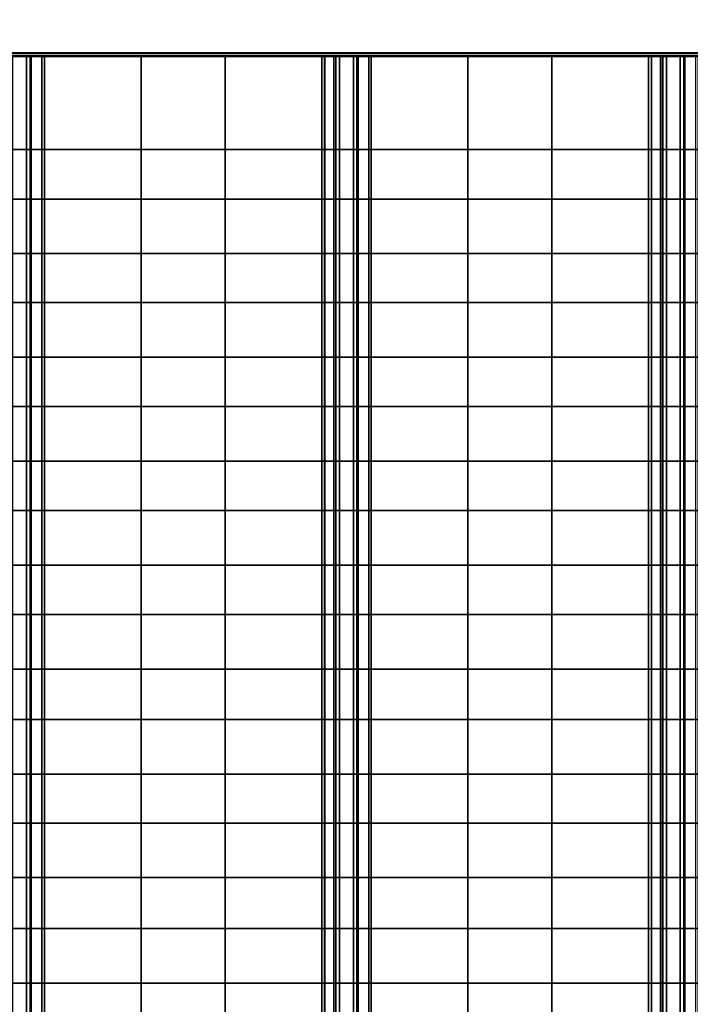
# Model space of a CAD drawing. Extents: x 0 to 319, y -197 to 291.
# Drawn here: x 52 to 105, y 80 to 158 of the extents above; entities that cross this region are included whole.
import ezdxf

# ---------------------------------------------------------------- set-up
doc = ezdxf.new("R2010")
doc.units = 0
doc.header["$LTSCALE"] = 192
doc.layers.add('LAYER_1', color=1, linetype='CONTINUOUS')

msp = doc.modelspace()

# ---------------------------------------------------------------- linework, layer by layer
at = {"layer": 'LAYER_1', "color": 0}
for points in [[(319.039239, 201.545443, 0), (319.039239, 147.355873, 0), (0, 147.355873, 0), (0, 201.545443, 0)], [(0, 147.355873, 0), (319.039239, 147.355873, 0), (319.039239, 163.698448, 0), (0, 163.698448, 0)], [(0.296766, 154.439059, 0), (0.137843, 154.875245, 0), (169.725815, 154.875245, 0), (169.725815, 52.734182, 0), (0.137843, 52.734182, 0), (0.365186, 66.328371, 0)], [(0.296766, 154.439059, 0), (0.296766, 154.429024, 0), (0.137843, 154.865209, 0), (169.725815, 154.865209, 0), (169.725815, 154.875245, 0), (0.137843, 154.875245, 0)], [(0.296766, 154.429024, 0), (0.365186, 66.084355, 0), (0.137843, 52.490167, 0), (169.725815, 52.490167, 0), (169.725815, 154.865209, 0), (0.137843, 154.865209, 0)], [(47.891441, 154.65273, 0), (47.891441, 154.65273, 0), (53.891441, 154.65273, 0), (53.891441, 154.65273, 0)], [(53.891441, 154.65273, 0), (53.891441, 154.65273, 0), (47.891441, 154.65273, 0), (47.891441, 154.65273, 0)], [(47.891441, 154.65273, 0), (53.891441, 154.65273, 0), (53.891441, 154.65273, 0), (47.891441, 154.65273, 0)], [(47.891441, 154.648763, 0), (47.891441, 154.648763, 0), (53.891441, 154.648763, 0), (53.891441, 154.648763, 0)], [(53.891441, 154.648763, 0), (53.891441, 154.648763, 0), (47.891441, 154.648763, 0), (47.891441, 154.648763, 0)], [(47.891441, 154.648763, 0), (53.891441, 154.648763, 0), (53.891441, 154.648763, 0), (47.891441, 154.648763, 0)], [(47.891441, 154.648763, 0), (53.891441, 154.648763, 0), (53.891441, 154.648763, 0), (47.891441, 154.648763, 0)], [(51.500181, 154.683234, 0), (51.500181, -7.316766, 0), (52.858743, -7.316766, 0), (52.858743, 154.683234, 0)], [(53.156385, 154.683234, 0), (53.156385, -7.316766, 0), (51.797823, -7.316766, 0), (51.797823, 154.683234, 0)], [(52.860885, -7.316766, 0), (52.860885, 154.683234, 0), (52.858743, 154.683234, 0), (52.858743, -7.316766, 0)], [(52.860885, -7.316766, 0), (54.265376, -7.316766, 0), (54.265376, 154.683234, 0), (52.860885, 154.683234, 0)], [(53.151756, -7.316766, 0), (53.151756, 154.683234, 0), (53.234111, 154.683234, 0), (53.234111, -7.316766, 0)], [(53.151756, -7.316766, 0), (53.151756, -7.316766, 0), (53.151756, 154.683234, 0), (53.151756, 154.683234, 0)], [(53.151756, -7.316766, 0), (53.156385, -7.316766, 0), (53.156385, 154.683234, 0), (53.151756, 154.683234, 0)], [(54.068597, -7.316766, 0), (53.234111, -7.316766, 0), (53.234111, 154.683234, 0), (54.068597, 154.683234, 0)], [(53.234111, -7.316766, 0), (53.234111, -7.316766, 0), (53.234111, 154.683234, 0), (53.234111, 154.683234, 0)], [(53.891441, 154.65273, 0), (53.891441, 154.65273, 0), (59.891441, 154.65273, 0), (59.891441, 154.65273, 0)], [(59.891441, 154.65273, 0), (59.891441, 154.65273, 0), (53.891441, 154.65273, 0), (53.891441, 154.65273, 0)], [(53.891441, 154.65273, 0), (59.891441, 154.65273, 0), (59.891441, 154.65273, 0), (53.891441, 154.65273, 0)], [(53.891441, 154.648763, 0), (53.891441, 154.648763, 0), (59.891441, 154.648763, 0), (59.891441, 154.648763, 0)], [(59.891441, 154.648763, 0), (59.891441, 154.648763, 0), (53.891441, 154.648763, 0), (53.891441, 154.648763, 0)], [(53.891441, 154.648763, 0), (59.891441, 154.648763, 0), (59.891441, 154.648763, 0), (53.891441, 154.648763, 0)], [(53.891441, 154.648763, 0), (59.891441, 154.648763, 0), (59.891441, 154.648763, 0), (53.891441, 154.648763, 0)], [(61.818365, -7.316766, 0), (54.068597, -7.316766, 0), (54.068597, 154.683234, 0), (61.818365, 154.683234, 0)], [(54.068597, -7.316766, 0), (54.068597, 154.683234, 0), (54.068597, 154.683234, 0), (54.068597, -7.316766, 0)], [(68.399317, -7.316766, 0), (68.399317, 154.683234, 0), (54.265376, 154.683234, 0), (54.265376, -7.316766, 0)], [(59.891441, 154.65273, 0), (59.891441, 154.65273, 0), (65.891441, 154.65273, 0), (65.891441, 154.65273, 0)], [(65.891441, 154.65273, 0), (65.891441, 154.65273, 0), (59.891441, 154.65273, 0), (59.891441, 154.65273, 0)], [(59.891441, 154.65273, 0), (65.891441, 154.65273, 0), (65.891441, 154.65273, 0), (59.891441, 154.65273, 0)], [(59.891441, 154.648763, 0), (59.891441, 154.648763, 0), (65.891441, 154.648763, 0), (65.891441, 154.648763, 0)], [(65.891441, 154.648763, 0), (65.891441, 154.648763, 0), (59.891441, 154.648763, 0), (59.891441, 154.648763, 0)], [(59.891441, 154.648763, 0), (65.891441, 154.648763, 0), (65.891441, 154.648763, 0), (59.891441, 154.648763, 0)], [(59.891441, 154.648763, 0), (65.891441, 154.648763, 0), (65.891441, 154.648763, 0), (59.891441, 154.648763, 0)], [(61.818365, 154.683234, 0), (76.177652, 154.683234, 0), (76.177652, -7.316766, 0), (61.818365, -7.316766, 0)], [(61.818365, -7.316766, 0), (61.818365, -7.316766, 0), (61.818365, 154.683234, 0), (61.818365, 154.683234, 0)], [(65.891441, 154.65273, 0), (65.891441, 154.65273, 0), (71.891441, 154.65273, 0), (71.891441, 154.65273, 0)], [(71.891441, 154.65273, 0), (71.891441, 154.65273, 0), (65.891441, 154.65273, 0), (65.891441, 154.65273, 0)], [(65.891441, 154.65273, 0), (71.891441, 154.65273, 0), (71.891441, 154.65273, 0), (65.891441, 154.65273, 0)], [(65.891441, 154.648763, 0), (65.891441, 154.648763, 0), (71.891441, 154.648763, 0), (71.891441, 154.648763, 0)], [(71.891441, 154.648763, 0), (71.891441, 154.648763, 0), (65.891441, 154.648763, 0), (65.891441, 154.648763, 0)], [(65.891441, 154.648763, 0), (71.891441, 154.648763, 0), (71.891441, 154.648763, 0), (65.891441, 154.648763, 0)], [(65.891441, 154.648763, 0), (71.891441, 154.648763, 0), (71.891441, 154.648763, 0), (65.891441, 154.648763, 0)], [(75.952306, 154.683234, 0), (68.399317, 154.683234, 0), (68.399317, -7.316766, 0), (75.952306, -7.316766, 0)], [(68.399317, -7.316766, 0), (68.399317, -7.316766, 0), (68.399317, 154.683234, 0), (68.399317, 154.683234, 0)], [(71.891441, 154.65273, 0), (71.891441, 154.65273, 0), (77.891441, 154.65273, 0), (77.891441, 154.65273, 0)], [(77.891441, 154.65273, 0), (77.891441, 154.65273, 0), (71.891441, 154.65273, 0), (71.891441, 154.65273, 0)], [(71.891441, 154.65273, 0), (77.891441, 154.65273, 0), (77.891441, 154.65273, 0), (71.891441, 154.65273, 0)], [(71.891441, 154.648763, 0), (71.891441, 154.648763, 0), (77.891441, 154.648763, 0), (77.891441, 154.648763, 0)], [(77.891441, 154.648763, 0), (77.891441, 154.648763, 0), (71.891441, 154.648763, 0), (71.891441, 154.648763, 0)], [(71.891441, 154.648763, 0), (77.891441, 154.648763, 0), (77.891441, 154.648763, 0), (71.891441, 154.648763, 0)], [(71.891441, 154.648763, 0), (77.891441, 154.648763, 0), (77.891441, 154.648763, 0), (71.891441, 154.648763, 0)], [(75.952306, 154.683234, 0), (75.952306, -7.316766, 0), (77.345562, -7.316766, 0), (77.345562, 154.683234, 0)], [(76.177652, 154.683234, 0), (76.196938, 154.683234, 0), (76.196938, -7.316766, 0), (76.177652, -7.316766, 0)], [(76.902688, 154.683234, 0), (76.902688, -7.316766, 0), (76.196938, -7.316766, 0), (76.196938, 154.683234, 0)], [(76.903287, -7.316766, 0), (76.902688, -7.316766, 0), (76.902688, 154.683234, 0), (76.903287, 154.683234, 0)], [(77.065926, -7.316766, 0), (76.903287, -7.316766, 0), (76.903287, 154.683234, 0), (77.065926, 154.683234, 0)], [(78.432347, -7.316766, 0), (77.061297, -7.316766, 0), (77.061297, 154.683234, 0), (78.432347, 154.683234, 0)], [(77.065926, -7.316766, 0), (77.065926, 154.683234, 0), (77.061297, 154.683234, 0), (77.061297, -7.316766, 0)], [(77.065926, -7.316766, 0), (77.065926, 154.683234, 0), (77.065926, 154.683234, 0), (77.065926, -7.316766, 0)], [(77.341887, -7.316766, 0), (78.712938, -7.316766, 0), (78.712938, 154.683234, 0), (77.341887, 154.683234, 0)], [(77.341887, -7.316766, 0), (77.341887, 154.683234, 0), (77.345562, 154.683234, 0), (77.345562, -7.316766, 0)], [(77.891441, 154.65273, 0), (77.891441, 154.65273, 0), (83.891441, 154.65273, 0), (83.891441, 154.65273, 0)], [(83.891441, 154.65273, 0), (83.891441, 154.65273, 0), (77.891441, 154.65273, 0), (77.891441, 154.65273, 0)], [(77.891441, 154.65273, 0), (83.891441, 154.65273, 0), (83.891441, 154.65273, 0), (77.891441, 154.65273, 0)], [(77.891441, 154.648763, 0), (77.891441, 154.648763, 0), (83.891441, 154.648763, 0), (83.891441, 154.648763, 0)], [(83.891441, 154.648763, 0), (83.891441, 154.648763, 0), (77.891441, 154.648763, 0), (77.891441, 154.648763, 0)], [(77.891441, 154.648763, 0), (83.891441, 154.648763, 0), (83.891441, 154.648763, 0), (77.891441, 154.648763, 0)], [(77.891441, 154.648763, 0), (83.891441, 154.648763, 0), (83.891441, 154.648763, 0), (77.891441, 154.648763, 0)], [(78.432347, -7.316766, 0), (78.432347, 154.683234, 0), (78.428673, 154.683234, 0), (78.428673, -7.316766, 0)], [(79.821928, 154.683234, 0), (79.821928, -7.316766, 0), (78.428673, -7.316766, 0), (78.428673, 154.683234, 0)], [(78.708308, -7.316766, 0), (78.790664, -7.316766, 0), (78.790664, 154.683234, 0), (78.708308, 154.683234, 0)], [(78.708308, -7.316766, 0), (78.708308, 154.683234, 0), (78.708308, 154.683234, 0), (78.708308, -7.316766, 0)], [(78.708308, -7.316766, 0), (78.708308, 154.683234, 0), (78.712938, 154.683234, 0), (78.712938, -7.316766, 0)], [(79.62515, -7.316766, 0), (79.62515, 154.683234, 0), (78.790664, 154.683234, 0), (78.790664, -7.316766, 0)], [(78.790664, -7.316766, 0), (78.790664, 154.683234, 0), (78.790664, 154.683234, 0), (78.790664, -7.316766, 0)], [(87.374918, -7.316766, 0), (87.374918, 154.683234, 0), (79.62515, 154.683234, 0), (79.62515, -7.316766, 0)], [(79.62515, -7.316766, 0), (79.62515, -7.316766, 0), (79.62515, 154.683234, 0), (79.62515, 154.683234, 0)], [(93.95587, -7.316766, 0), (79.821928, -7.316766, 0), (79.821928, 154.683234, 0), (93.95587, 154.683234, 0)], [(83.891441, 154.65273, 0), (83.891441, 154.65273, 0), (89.891441, 154.65273, 0), (89.891441, 154.65273, 0)], [(89.891441, 154.65273, 0), (89.891441, 154.65273, 0), (83.891441, 154.65273, 0), (83.891441, 154.65273, 0)], [(83.891441, 154.65273, 0), (89.891441, 154.65273, 0), (89.891441, 154.65273, 0), (83.891441, 154.65273, 0)], [(83.891441, 154.648763, 0), (83.891441, 154.648763, 0), (89.891441, 154.648763, 0), (89.891441, 154.648763, 0)], [(89.891441, 154.648763, 0), (89.891441, 154.648763, 0), (83.891441, 154.648763, 0), (83.891441, 154.648763, 0)], [(83.891441, 154.648763, 0), (89.891441, 154.648763, 0), (89.891441, 154.648763, 0), (83.891441, 154.648763, 0)], [(83.891441, 154.648763, 0), (89.891441, 154.648763, 0), (89.891441, 154.648763, 0), (83.891441, 154.648763, 0)], [(87.374918, 154.683234, 0), (87.374918, -7.316766, 0), (101.734205, -7.316766, 0), (101.734205, 154.683234, 0)], [(87.374918, -7.316766, 0), (87.374918, 154.683234, 0), (87.374918, 154.683234, 0), (87.374918, -7.316766, 0)], [(89.891441, 154.65273, 0), (89.891441, 154.65273, 0), (95.891441, 154.65273, 0), (95.891441, 154.65273, 0)], [(95.891441, 154.65273, 0), (95.891441, 154.65273, 0), (89.891441, 154.65273, 0), (89.891441, 154.65273, 0)], [(89.891441, 154.65273, 0), (95.891441, 154.65273, 0), (95.891441, 154.65273, 0), (89.891441, 154.65273, 0)], [(89.891441, 154.648763, 0), (89.891441, 154.648763, 0), (95.891441, 154.648763, 0), (95.891441, 154.648763, 0)], [(95.891441, 154.648763, 0), (95.891441, 154.648763, 0), (89.891441, 154.648763, 0), (89.891441, 154.648763, 0)], [(89.891441, 154.648763, 0), (95.891441, 154.648763, 0), (95.891441, 154.648763, 0), (89.891441, 154.648763, 0)], [(89.891441, 154.648763, 0), (95.891441, 154.648763, 0), (95.891441, 154.648763, 0), (89.891441, 154.648763, 0)], [(101.508859, 154.683234, 0), (101.508859, -7.316766, 0), (93.95587, -7.316766, 0), (93.95587, 154.683234, 0)], [(93.95587, -7.316766, 0), (93.95587, 154.683234, 0), (93.95587, 154.683234, 0), (93.95587, -7.316766, 0)], [(95.891441, 154.65273, 0), (95.891441, 154.65273, 0), (101.891441, 154.65273, 0), (101.891441, 154.65273, 0)], [(101.891441, 154.65273, 0), (101.891441, 154.65273, 0), (95.891441, 154.65273, 0), (95.891441, 154.65273, 0)], [(95.891441, 154.65273, 0), (101.891441, 154.65273, 0), (101.891441, 154.65273, 0), (95.891441, 154.65273, 0)], [(95.891441, 154.648763, 0), (95.891441, 154.648763, 0), (101.891441, 154.648763, 0), (101.891441, 154.648763, 0)], [(101.891441, 154.648763, 0), (101.891441, 154.648763, 0), (95.891441, 154.648763, 0), (95.891441, 154.648763, 0)], [(95.891441, 154.648763, 0), (101.891441, 154.648763, 0), (101.891441, 154.648763, 0), (95.891441, 154.648763, 0)], [(95.891441, 154.648763, 0), (101.891441, 154.648763, 0), (101.891441, 154.648763, 0), (95.891441, 154.648763, 0)], [(102.913349, -7.316766, 0), (101.508859, -7.316766, 0), (101.508859, 154.683234, 0), (102.913349, 154.683234, 0)], [(101.734205, 154.683234, 0), (101.734205, -7.316766, 0), (101.753491, -7.316766, 0), (101.753491, 154.683234, 0)], [(102.459241, 154.683234, 0), (101.753491, 154.683234, 0), (101.753491, -7.316766, 0), (102.459241, -7.316766, 0)], [(101.891441, 154.65273, 0), (101.891441, 154.65273, 0), (107.891441, 154.65273, 0), (107.891441, 154.65273, 0)], [(107.891441, 154.65273, 0), (107.891441, 154.65273, 0), (101.891441, 154.65273, 0), (101.891441, 154.65273, 0)], [(101.891441, 154.65273, 0), (107.891441, 154.65273, 0), (107.891441, 154.65273, 0), (101.891441, 154.65273, 0)], [(101.891441, 154.648763, 0), (101.891441, 154.648763, 0), (107.891441, 154.648763, 0), (107.891441, 154.648763, 0)], [(107.891441, 154.648763, 0), (107.891441, 154.648763, 0), (101.891441, 154.648763, 0), (101.891441, 154.648763, 0)], [(101.891441, 154.648763, 0), (107.891441, 154.648763, 0), (107.891441, 154.648763, 0), (101.891441, 154.648763, 0)], [(101.891441, 154.648763, 0), (107.891441, 154.648763, 0), (107.891441, 154.648763, 0), (101.891441, 154.648763, 0)], [(102.45984, -7.316766, 0), (102.45984, 154.683234, 0), (102.459241, 154.683234, 0), (102.459241, -7.316766, 0)], [(102.622479, -7.316766, 0), (102.622479, 154.683234, 0), (102.45984, 154.683234, 0), (102.45984, -7.316766, 0)], [(102.61785, 154.683234, 0), (102.61785, -7.316766, 0), (103.982022, -7.316766, 0), (103.982022, 154.683234, 0)], [(102.622479, -7.316766, 0), (102.61785, -7.316766, 0), (102.61785, 154.683234, 0), (102.622479, 154.683234, 0)], [(102.622479, -7.316766, 0), (102.622479, -7.316766, 0), (102.622479, 154.683234, 0), (102.622479, 154.683234, 0)], [(102.913349, -7.316766, 0), (102.913349, 154.683234, 0), (102.923411, 154.683234, 0), (102.923411, -7.316766, 0)], [(104.287582, 154.683234, 0), (104.287582, -7.316766, 0), (102.923411, -7.316766, 0), (102.923411, 154.683234, 0)], [(103.992083, -7.316766, 0), (103.992083, 154.683234, 0), (103.982022, 154.683234, 0), (103.982022, -7.316766, 0)], [(103.992083, -7.316766, 0), (105.396573, -7.316766, 0), (105.396573, 154.683234, 0), (103.992083, 154.683234, 0)], [(104.282953, -7.316766, 0), (104.282953, 154.683234, 0), (104.365309, 154.683234, 0), (104.365309, -7.316766, 0)], [(104.282953, -7.316766, 0), (104.282953, -7.316766, 0), (104.282953, 154.683234, 0), (104.282953, 154.683234, 0)], [(104.282953, -7.316766, 0), (104.287582, -7.316766, 0), (104.287582, 154.683234, 0), (104.282953, 154.683234, 0)], [(105.199795, -7.316766, 0), (104.365309, -7.316766, 0), (104.365309, 154.683234, 0), (105.199795, 154.683234, 0)], [(104.365309, -7.316766, 0), (104.365309, -7.316766, 0), (104.365309, 154.683234, 0), (104.365309, 154.683234, 0)], [(0, 147.355873, 0), (0, 147.355873, 0), (319.039239, 147.355873, 0), (319.039239, 147.355873, 0)], [(0, 139.22276, 0), (0, 143.488318, 0), (319.039239, 143.488318, 0), (319.039239, 139.22276, 0)], [(0, 143.488318, 0), (0, 143.488318, 0), (319.039239, 143.488318, 0), (319.039239, 143.488318, 0)], [(0, 143.488318, 0), (0, 139.22276, 0), (319.039239, 139.22276, 0), (319.039239, 143.488318, 0)], [(0, 139.22276, 0), (0, 139.22276, 0), (319.039239, 139.22276, 0), (319.039239, 139.22276, 0)], [(0, 131.124359, 0), (0, 135.389917, 0), (319.039239, 135.389917, 0), (319.039239, 131.124359, 0)], [(0, 135.389917, 0), (0, 135.389917, 0), (319.039239, 135.389917, 0), (319.039239, 135.389917, 0)], [(0, 135.389917, 0), (0, 131.124359, 0), (319.039239, 131.124359, 0), (319.039239, 135.389917, 0)], [(0, 131.124359, 0), (0, 131.124359, 0), (319.039239, 131.124359, 0), (319.039239, 131.124359, 0)], [(0, 122.988906, 0), (0, 127.254464, 0), (319.039239, 127.254464, 0), (319.039239, 122.988906, 0)], [(0, 127.254464, 0), (0, 127.254464, 0), (319.039239, 127.254464, 0), (319.039239, 127.254464, 0)], [(0, 127.254464, 0), (0, 122.988906, 0), (319.039239, 122.988906, 0), (319.039239, 127.254464, 0)], [(0, 122.988906, 0), (0, 122.988906, 0), (319.039239, 122.988906, 0), (319.039239, 122.988906, 0)], [(0, 114.853453, 0), (0, 119.119011, 0), (319.039239, 119.119011, 0), (319.039239, 114.853453, 0)], [(0, 119.119011, 0), (0, 119.119011, 0), (319.039239, 119.119011, 0), (319.039239, 119.119011, 0)], [(0, 119.119011, 0), (0, 114.853453, 0), (319.039239, 114.853453, 0), (319.039239, 119.119011, 0)], [(0, 114.853453, 0), (0, 114.853453, 0), (319.039239, 114.853453, 0), (319.039239, 114.853453, 0)], [(0, 106.718001, 0), (0, 110.983559, 0), (319.039239, 110.983559, 0), (319.039239, 106.718001, 0)], [(0, 110.983559, 0), (0, 110.983559, 0), (319.039239, 110.983559, 0), (319.039239, 110.983559, 0)], [(0, 110.983559, 0), (0, 106.718001, 0), (319.039239, 106.718001, 0), (319.039239, 110.983559, 0)], [(0, 106.718001, 0), (0, 106.718001, 0), (319.039239, 106.718001, 0), (319.039239, 106.718001, 0)], [(0, 98.508445, 0), (0, 102.774003, 0), (319.039239, 102.774003, 0), (319.039239, 98.508445, 0)], [(0, 102.774003, 0), (0, 102.774003, 0), (319.039239, 102.774003, 0), (319.039239, 102.774003, 0)], [(0, 102.774003, 0), (0, 98.508445, 0), (319.039239, 98.508445, 0), (319.039239, 102.774003, 0)], [(0, 98.508445, 0), (0, 98.508445, 0), (319.039239, 98.508445, 0), (319.039239, 98.508445, 0)], [(0, 90.410044, 0), (0, 94.675602, 0), (319.039239, 94.675602, 0), (319.039239, 90.410044, 0)], [(0, 94.675602, 0), (0, 94.675602, 0), (319.039239, 94.675602, 0), (319.039239, 94.675602, 0)], [(0, 94.675602, 0), (0, 90.410044, 0), (319.039239, 90.410044, 0), (319.039239, 94.675602, 0)], [(0, 90.410044, 0), (0, 90.410044, 0), (319.039239, 90.410044, 0), (319.039239, 90.410044, 0)], [(0, 82.163437, 0), (0, 86.428995, 0), (319.039239, 86.428995, 0), (319.039239, 82.163437, 0)], [(0, 86.428995, 0), (0, 86.428995, 0), (319.039239, 86.428995, 0), (319.039239, 86.428995, 0)], [(0, 86.428995, 0), (0, 82.163437, 0), (319.039239, 82.163437, 0), (319.039239, 86.428995, 0)], [(0, 82.163437, 0), (0, 82.163437, 0), (319.039239, 82.163437, 0), (319.039239, 82.163437, 0)]]:
    msp.add_polyline3d(points, close=True, dxfattribs=at)
for points in [[(175.391441, 52.825015, 0), (-0.108559, 52.825015, 0), (-0.108559, 52.934345, 0), (-0.108559, 58.934345, 0), (-0.108559, 64.934345, 0), (-0.108559, 70.934345, 0), (-0.108559, 76.934345, 0), (-0.108559, 82.934345, 0), (-0.108559, 88.934345, 0), (-0.108559, 94.934345, 0), (-0.108559, 100.934345, 0), (-0.108559, 106.934345, 0), (-0.108559, 112.934345, 0), (-0.108559, 118.934345, 0), (-0.108559, 124.934345, 0), (-0.108559, 130.934345, 0), (-0.108559, 136.934345, 0), (-0.108559, 142.934345, 0), (-0.108559, 148.934345, 0), (-0.108559, 154.934345, 0), (175.391441, 154.934345, 0)], [(175.391441, 154.934345, 0), (-0.108559, 154.934345, 0), (-0.108559, 154.648763, 0), (5.891441, 154.648763, 0), (11.891441, 154.648763, 0), (17.891441, 154.648763, 0), (23.891441, 154.648763, 0), (29.891441, 154.648763, 0), (35.891441, 154.648763, 0), (41.891441, 154.648763, 0), (47.891441, 154.648763, 0), (53.891441, 154.648763, 0), (59.891441, 154.648763, 0), (65.891441, 154.648763, 0), (71.891441, 154.648763, 0), (77.891441, 154.648763, 0), (83.891441, 154.648763, 0), (89.891441, 154.648763, 0), (95.891441, 154.648763, 0), (101.891441, 154.648763, 0), (107.891441, 154.648763, 0)], [(107.891441, 154.65273, 0), (101.891441, 154.65273, 0), (95.891441, 154.65273, 0), (89.891441, 154.65273, 0), (83.891441, 154.65273, 0), (77.891441, 154.65273, 0), (71.891441, 154.65273, 0), (65.891441, 154.65273, 0), (59.891441, 154.65273, 0), (53.891441, 154.65273, 0), (47.891441, 154.65273, 0)], [(47.891441, 154.65273, 0), (53.891441, 154.65273, 0), (59.891441, 154.65273, 0), (65.891441, 154.65273, 0), (71.891441, 154.65273, 0), (77.891441, 154.65273, 0), (83.891441, 154.65273, 0), (89.891441, 154.65273, 0), (95.891441, 154.65273, 0), (101.891441, 154.65273, 0), (107.891441, 154.65273, 0)], [(107.891441, 154.648763, 0), (101.891441, 154.648763, 0), (95.891441, 154.648763, 0), (89.891441, 154.648763, 0), (83.891441, 154.648763, 0), (77.891441, 154.648763, 0), (71.891441, 154.648763, 0), (65.891441, 154.648763, 0), (59.891441, 154.648763, 0), (53.891441, 154.648763, 0), (47.891441, 154.648763, 0)], [(51.500181, 154.683234, 0), (52.858743, 154.683234, 0), (52.860885, 154.683234, 0), (54.265376, 154.683234, 0), (68.399317, 154.683234, 0), (68.399317, 154.683234, 0), (75.952306, 154.683234, 0), (77.345562, 154.683234, 0), (77.341887, 154.683234, 0), (78.712938, 154.683234, 0), (78.708308, 154.683234, 0), (78.708308, 154.683234, 0), (78.790664, 154.683234, 0), (78.790664, 154.683234, 0), (79.62515, 154.683234, 0), (79.62515, 154.683234, 0), (87.374918, 154.683234, 0), (87.374918, 154.683234, 0), (101.734205, 154.683234, 0), (101.753491, 154.683234, 0), (102.459241, 154.683234, 0), (102.45984, 154.683234, 0), (102.622479, 154.683234, 0), (102.622479, 154.683234, 0), (102.61785, 154.683234, 0), (103.982022, 154.683234, 0), (103.992083, 154.683234, 0), (105.396573, 154.683234, 0)], [(105.199795, 154.683234, 0), (104.365309, 154.683234, 0), (104.365309, 154.683234, 0), (104.282953, 154.683234, 0), (104.282953, 154.683234, 0), (104.287582, 154.683234, 0), (102.923411, 154.683234, 0), (102.913349, 154.683234, 0), (101.508859, 154.683234, 0), (93.95587, 154.683234, 0), (93.95587, 154.683234, 0), (79.821928, 154.683234, 0), (78.428673, 154.683234, 0), (78.432347, 154.683234, 0), (77.061297, 154.683234, 0), (77.065926, 154.683234, 0), (77.065926, 154.683234, 0), (76.903287, 154.683234, 0), (76.902688, 154.683234, 0), (76.196938, 154.683234, 0), (76.177652, 154.683234, 0), (61.818365, 154.683234, 0), (61.818365, 154.683234, 0), (54.068597, 154.683234, 0), (54.068597, 154.683234, 0), (53.234111, 154.683234, 0), (53.234111, 154.683234, 0), (53.151756, 154.683234, 0), (53.151756, 154.683234, 0), (53.156385, 154.683234, 0), (51.797823, 154.683234, 0)]]:
    msp.add_polyline3d(points, dxfattribs=at)

doc.saveas('drawing.dxf')
